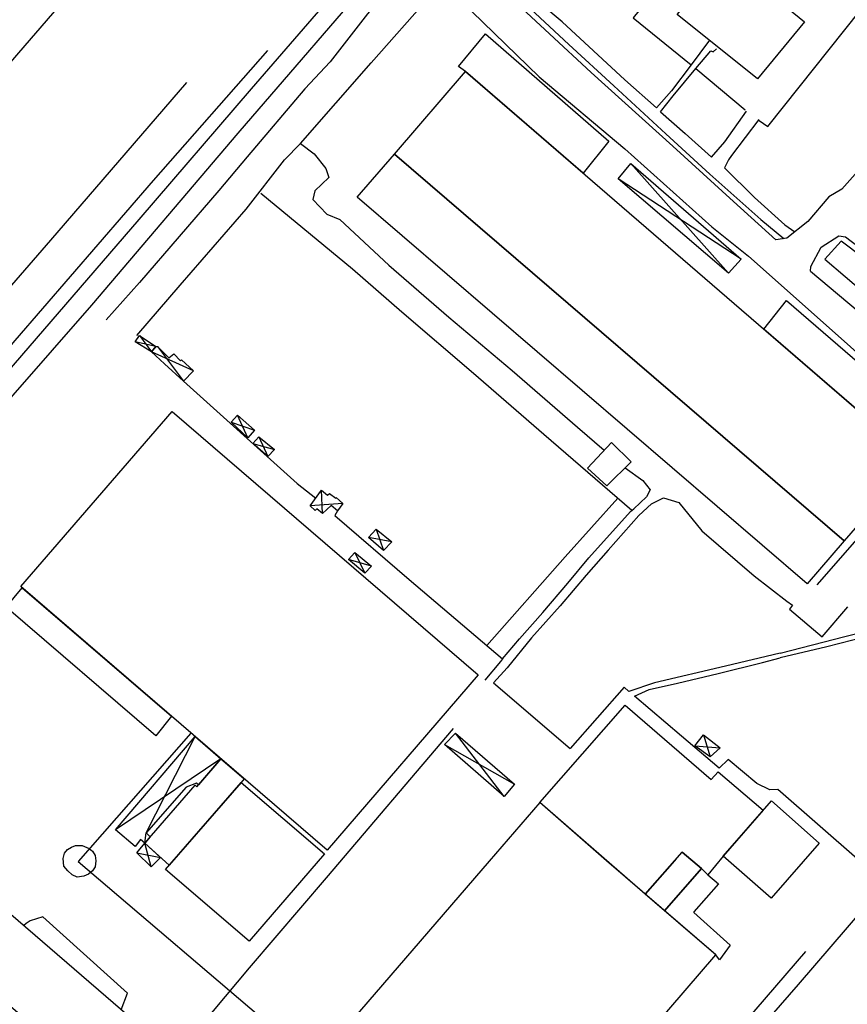
# Model space of a CAD drawing. Extents: x -176999 to 4694252, y -34260 to 4527262.
# Drawn here: x 438033 to 438286, y 4525681 to 4525982 of the extents above; entities that cross this region are included whole.
import ezdxf

# ---------------------------------------------------------------- set-up
doc = ezdxf.new("R2010")
doc.units = 0
doc.header["$MEASUREMENT"] = 0
doc.layers.add('HH', color=237, linetype='Continuous')

msp = doc.modelspace()

# ---------------------------------------------------------------- linework, layer by layer
at = {"layer": 'HH', "color": 48}
for p, q in [((438219.89, 4525938.31, 9.05), (438249.82, 4525904.83, 8.84)), ((438253.69, 4525909.13, 9.13), (438216.05, 4525933.69, 8.91)), ((438074.46, 4525882.41, 5.23), (438068.13, 4525883.83, 5.28)), ((438069.48, 4525885.71, 5.2), (438073.13, 4525880.68, 5.25)), ((438086.03, 4525874.88, 4.88), (438073.13, 4525880.68, 5.25)), ((438075, 4525882.35, 5.1), (438082.89, 4525871.74, 5.03)), ((438097.48, 4525859.24, 5.32), (438104.71, 4525856.77, 5.3)), ((438102.67, 4525854.42, 5.37), (438099.49, 4525861.33, 5.4)), ((438106.03, 4525854.76, 4.95), (438108.7, 4525848.71, 5.2)), ((438104.19, 4525852.73, 5.01), (438110.77, 4525850.86, 5.05)), ((438125.53, 4525831.28, 5.29), (438125.17, 4525838.44, 5.19)), ((438131.7, 4525834.3, 5.01), (438121.75, 4525833.58, 5.01)), ((438141.87, 4525826.5, 4.67), (438144.16, 4525819.89, 4.75)), ((438146.76, 4525822.63, 4.72), (438139.56, 4525823.94, 4.82)), ((438140.46, 4525815.17, 4.95), (438133.41, 4525817.2, 5.05)), ((438135.39, 4525819.37, 5.03), (438138.48, 4525813, 5.04)), ((438181.16, 4525744.68, 6.01), (438166.22, 4525764.05, 5.97)), ((438242.14, 4525763.55, 4.54), (438244.19, 4525756.76, 4.91)), ((438162.84, 4525760.56, 6.18), (438184.32, 4525748.41, 5.98)), ((438239.48, 4525760.21, 5.07), (438247.21, 4525759.59, 4.5)), ((438094.36, 4525756.22, 6.37), (438062.1, 4525734.44, 5.74)), ((438072.98, 4525723.09, 5.01), (438071.05, 4525730.39, 5.34)), ((438068.66, 4525727.41, 5.05), (438075.9, 4525726.01, 5.27))]:
    msp.add_line(p, q, dxfattribs=at)
for points in [[(438167.91, 4526008.32), (438140.4, 4526034.2), (438110, 4526059.95), (438094.98, 4526043.63), (438088.47, 4526036.74), (438074.72, 4526020.87), (438056.47, 4526000.16), (438032.38, 4525972.24), (438020.81, 4525958.79)], [(438101.34, 4526048.38), (438112.73, 4526039.84), (438125.56, 4526028.25), (438133.35, 4526020.85), (438147.46, 4526008.67), (438151.53, 4526003.01), (438152.61, 4526000.43), (438151.79, 4525998.2), (438147.73, 4525994.02), (438139.22, 4525984.12), (438127.81, 4525969.45), (438120.06, 4525961.21), (438102.38, 4525940.42), (438093.75, 4525930.13), (438069.41, 4525901.91), (438059.21, 4525890.48)], [(438259.15, 4525951.55), (438261.8, 4525949.69), (438290.26, 4525985.29), (438261.54, 4526007.78), (438254.63, 4525999.37), (438241.98, 4526009.33), (438220.58, 4525982.97), (438238.36, 4525968.54)], [(438142.85, 4526006.52), (438103.64, 4525961.18), (438069.23, 4525921.27), (438028.84, 4525874.43), (437989.63, 4525829.09), (437942.97, 4525775.45), (437900.75, 4525726.35), (437850.07, 4525667.7)], [(438284.48, 4525930.55), (438280.53, 4525928.18), (438274.12, 4525920.64), (438267.63, 4525915.5), (438264.28, 4525914.98), (438251.3, 4525926.69), (438232.8, 4525943.67), (438207.8, 4525966.17), (438195.02, 4525978.06), (438175.36, 4525996.28), (438170.14, 4526000.95), (438170.55, 4526002.32), (438174.01, 4526005.19)], [(438243.96, 4525976.05), (438241.04, 4525972.14), (438238.36, 4525968.54), (438232.3, 4525960.64), (438227.78, 4525955.42), (438218.08, 4525963.94), (438198.92, 4525981.69), (438192, 4525987.45), (438195.08, 4525990.88), (438193.98, 4525991.95), (438191.43, 4525989.17), (438179.77, 4525999.52), (438184.65, 4526004.83), (438185.57, 4526006.13)], [(438170.97, 4526002.67), (438187.65, 4525987.14), (438200.9, 4525974.78), (438214.68, 4525962.12), (438230.59, 4525947.42), (438244.04, 4525935.14), (438259.65, 4525921.19), (438266.72, 4525915.36)], [(437885.6, 4525700.32), (437940.19, 4525763.06), (437994.53, 4525826.15), (438054.88, 4525895.04), (438099.62, 4525947.65), (438145.54, 4526000.75)], [(438068.59, 4525885.68), (438081.93, 4525901.1), (438102.12, 4525924.4), (438113.83, 4525939.49), (438118.71, 4525944.44), (438140.35, 4525969.2), (438158.45, 4525989.64), (438161.27, 4525991.26), (438164.18, 4525991.18), (438167.7, 4525988.28), (438191.84, 4525964.88), (438218.09, 4525942.86), (438244.7, 4525919.02), (438255.95, 4525910.01), (438284.29, 4525884.78), (438315.77, 4525856.75), (438317.02, 4525855.47), (438316.22, 4525854.37), (438276.8, 4525809.41)], [(437858.97, 4525684.2), (437898.23, 4525729.9), (437942.23, 4525780.32), (437992.97, 4525839.09), (438031.41, 4525884.19), (438073.69, 4525933.17), (438108.76, 4525972.97)], [(438229.03, 4525954.12), (438232.9, 4525959.07), (438239.82, 4525967.48), (438244.43, 4525972.82), (438245.12, 4525972.5), (438246.09, 4525973.42)], [(438239.82, 4525967.48), (438254.88, 4525954.83)], [(438083.84, 4525963.11), (438042.21, 4525914.91), (438002.88, 4525869.68), (437965.45, 4525826.42), (437914, 4525767.12), (437886.92, 4525735.74), (437849.3, 4525692.78)], [(438229.03, 4525954.12), (438236.58, 4525947.53), (438244.57, 4525940.28), (438248.71, 4525944.96), (438255.33, 4525954.35)], [(438259.06, 4525951.81), (438250.72, 4525940.81), (438249.78, 4525939.47), (438248.54, 4525937), (438257.79, 4525927.92), (438267.04, 4525919.61), (438270.11, 4525917.46)], [(438118.71, 4525944.44), (438122.97, 4525941.28), (438126.47, 4525936.87), (438127.43, 4525934.08), (438123.17, 4525929.96), (438122.56, 4525927.34), (438126.83, 4525922.81), (438130.82, 4525921.19)], [(438347.95, 4525943.48), (438345.99, 4525944.68), (438338.74, 4525946.11), (438328.33, 4525945.66), (438318.85, 4525945.45), (438306.84, 4525943.91), (438296.44, 4525940.38), (438292.91, 4525938.92), (438290.2, 4525936.95), (438284.48, 4525930.55)], [(438106.65, 4525929.31), (438134.65, 4525906.17), (438149.81, 4525893.01), (438171.7, 4525874.2), (438193.24, 4525855.52), (438220.23, 4525832.23)], [(438130.82, 4525921.19), (438145.8, 4525907.29), (438164.2, 4525891.29), (438183.53, 4525875.06), (438203.58, 4525857.7), (438211.76, 4525850.63)], [(438274.9, 4525905.46), (438274.98, 4525906.86), (438278.2, 4525912.76), (438283.59, 4525916.2), (438285.62, 4525915.96)], [(438297.6, 4525904.56), (438284.32, 4525914.56), (438279.28, 4525909.08), (438291.73, 4525898.52), (438305.1, 4525886.68), (438312.85, 4525879.94), (438317.98, 4525879.35), (438320.51, 4525881.56), (438322.13, 4525884)], [(438285.62, 4525915.96), (438297.64, 4525906.76), (438312.57, 4525894.65), (438317.08, 4525891.45), (438317.3, 4525887.84), (438334.45, 4525874.2), (438347.29, 4525863.89)], [(438274.9, 4525905.46), (438295.17, 4525888.37), (438311.92, 4525873.58), (438328.86, 4525859.35), (438347.12, 4525843.35)], [(438082.89, 4525871.74), (438117.68, 4525840.45), (438123.45, 4525835.99)], [(438218.11, 4525845.21), (438223.57, 4525841.4), (438225.84, 4525838.53), (438224.69, 4525836.32), (438220.77, 4525832.67)], [(438215.89, 4525835.97), (438199.78, 4525817.95), (438175.85, 4525790.83)], [(438222.33, 4525830.69), (438226.18, 4525834.21), (438229.85, 4525836.1), (438234.61, 4525834.67), (438241.66, 4525825.99), (438257.71, 4525812.21), (438267.64, 4525804.44), (438269.43, 4525803.17), (438268.43, 4525802.01), (438278.48, 4525793.52), (438286.32, 4525802.7)], [(438130.05, 4525832.1), (438129.22, 4525830.64), (438152.04, 4525811.09), (438180.56, 4525786.82), (438185.85, 4525792.91), (438192.95, 4525800.93), (438200.6, 4525809.97), (438207.02, 4525817.67), (438219.77, 4525831.84), (438220.77, 4525832.67)], [(438222.33, 4525830.69), (438212.92, 4525820.07), (438206.27, 4525812.34), (438198.26, 4525803.01), (438189.53, 4525793.22), (438182.03, 4525784), (438177.83, 4525779.41), (438201.31, 4525759.33)], [(438265.58, 4525788.53), (438285.44, 4525793.67), (438303.22, 4525797.99), (438321.14, 4525802.13), (438340.11, 4525807.03), (438346.83, 4525808.65)], [(438346.81, 4525806.73), (438330.48, 4525802.7), (438306.56, 4525797.02), (438291.81, 4525793.54), (438279.91, 4525790.46), (438265.66, 4525787.07)], [(438265.58, 4525788.53), (438248.9, 4525784.59), (438227.11, 4525779.47), (438219.24, 4525776.82)], [(438220.97, 4525775.4), (438225.51, 4525777.38), (438234.15, 4525779.36), (438246.68, 4525782.32), (438260.24, 4525785.68), (438265.66, 4525787.07)], [(438180.56, 4525786.82), (438179.94, 4525786.02), (438175.15, 4525780.26)], [(438219.24, 4525776.82), (438217.84, 4525778.12), (438201.31, 4525759.33)], [(438290.02, 4525724.88), (438264.9, 4525746.82), (438262.46, 4525746.66), (438258.44, 4525748.6), (438249.7, 4525755.94), (438246.95, 4525753.34), (438235.37, 4525763.09), (438220.97, 4525775.4)], [(438085.22, 4525764.08), (438050.68, 4525724.82), (438112.22, 4525672.38)], [(438071.05, 4525730.39), (438071.48, 4525733.51), (438086.49, 4525762.99)], [(438165.5, 4525765.45), (438126.59, 4525719.78), (438103.08, 4525692.25), (438080.97, 4525665.87), (438080.28, 4525665.29)], [(438074.61, 4525641.99), (437969.7, 4525732.15), (437983.77, 4525748.58), (438107.65, 4525641.71)], [(438198.37, 4525640.95), (438245.9, 4525696.18), (438212.42, 4525724.96), (438191.99, 4525742.85), (438176.51, 4525724.88), (438106.66, 4525643.97), (438109.25, 4525641.7)], [(438301.18, 4525722.04), (438271.13, 4525687.09), (438251.11, 4525664.18), (438231.75, 4525641.48), (438231.05, 4525640.67)], [(438063.89, 4525679.42), (438065.77, 4525684.51), (438039.87, 4525707.81), (438036.02, 4525706.61), (438034.8, 4525705.83), (438034.05, 4525705.14)], [(438224.56, 4525640.73), (438226.15, 4525642.48), (438244.04, 4525662.66), (438258.24, 4525679.63), (438273.51, 4525697.18)]]:
    msp.add_lwpolyline(points, dxfattribs=at)
for points in [[(438248.73, 4526001.52), (438273.07, 4525981.68), (438258.67, 4525964.27), (438234.07, 4525983.98), (438248.73, 4526001.52)], [(438175.37, 4525978.05), (438213.19, 4525945.23), (438205.28, 4525935.42), (438169.23, 4525966.53), (438167.09, 4525968), (438175.37, 4525978.05)], [(438169.23, 4525966.53), (438306.9, 4525847.75), (438285.2, 4525822.87), (438147.53, 4525941.23), (438169.23, 4525966.53)], [(438147.53, 4525941.23), (438285.2, 4525822.87), (438273.85, 4525809.69), (438136.12, 4525928.07), (438147.53, 4525941.23)], [(438219.89, 4525938.31), (438253.69, 4525909.13), (438249.82, 4525904.83), (438216.05, 4525933.69), (438219.89, 4525938.31)], [(438267.55, 4525896.44), (438314.03, 4525856.37), (438306.9, 4525847.75), (438260.66, 4525887.64), (438267.55, 4525896.44)], [(438069.48, 4525885.71), (438074.46, 4525882.41), (438073.13, 4525880.68), (438068.13, 4525883.83), (438069.48, 4525885.71)], [(438082.3, 4525878.25), (438086.03, 4525874.88), (438082.89, 4525871.74), (438077.16, 4525877.07), (438073.13, 4525880.68), (438074.46, 4525882.41), (438075, 4525882.35), (438078.46, 4525878.89), (438079.97, 4525880.08), (438082, 4525877.95), (438082.3, 4525878.25)], [(438079.5, 4525862.51), (438173.11, 4525781.85), (438126.93, 4525728.19), (438033.14, 4525808.91), (438079.5, 4525862.51)], [(438099.49, 4525861.33), (438104.71, 4525856.77), (438102.67, 4525854.42), (438097.48, 4525859.24), (438099.49, 4525861.33)], [(438106.03, 4525854.76), (438110.77, 4525850.86), (438108.7, 4525848.71), (438104.19, 4525852.73), (438106.03, 4525854.76)], [(438213.97, 4525852.96), (438219.99, 4525847.08), (438212.57, 4525839.7), (438206.6, 4525845.17), (438213.97, 4525852.96)], [(438129.67, 4525836.17), (438131.7, 4525834.3), (438130.05, 4525832.1), (438128.11, 4525833.75), (438125.53, 4525831.28), (438123.8, 4525832.7), (438123.24, 4525832.16), (438121.75, 4525833.58), (438125.17, 4525838.44), (438127.05, 4525836.84), (438127.68, 4525837.35), (438129.55, 4525835.96), (438129.67, 4525836.17)], [(438141.87, 4525826.5), (438146.76, 4525822.63), (438144.16, 4525819.89), (438139.56, 4525823.94), (438141.87, 4525826.5)], [(438135.39, 4525819.37), (438140.46, 4525815.17), (438138.48, 4525813), (438133.41, 4525817.2), (438135.39, 4525819.37)], [(438033.57, 4525808.54), (438079.23, 4525769.24), (438074.41, 4525763.19), (438028.65, 4525802.63), (438033.57, 4525808.54)], [(438246.61, 4525752.25), (438260.42, 4525740.45), (438248.14, 4525726.43), (438243.43, 4525720.64), (438241.49, 4525722.6), (438235.58, 4525727.65), (438233.78, 4525725.6), (438232.55, 4525724.2), (438224.28, 4525714.76), (438191.99, 4525742.85), (438218.11, 4525772.6), (438244.45, 4525749.86), (438246.61, 4525752.25)], [(438086.49, 4525762.99), (438094.36, 4525756.22), (438087.57, 4525748.25), (438086.93, 4525748.79), (438083.7, 4525747.53), (438071.48, 4525733.51), (438072.77, 4525732.36), (438071.05, 4525730.39), (438069.75, 4525731.5), (438068.16, 4525729.41), (438062.1, 4525734.44), (438086.49, 4525762.99)], [(438166.22, 4525764.05), (438184.32, 4525748.41), (438181.16, 4525744.68), (438162.84, 4525760.56), (438166.22, 4525764.05)], [(438242.14, 4525763.55), (438247.21, 4525759.59), (438244.19, 4525756.76), (438239.48, 4525760.21), (438242.14, 4525763.55)], [(438094.36, 4525756.22), (438101.55, 4525750.03), (438100.55, 4525748.94), (438078.54, 4525723.62), (438071.05, 4525730.39), (438086.52, 4525748.11), (438087.05, 4525747.64), (438094.36, 4525756.22)], [(438100.55, 4525748.94), (438126.14, 4525727.07), (438103.08, 4525700.42), (438077.42, 4525722.33), (438100.55, 4525748.94)], [(438262.98, 4525743.38), (438277.57, 4525730.42), (438262.87, 4525713.54), (438248.14, 4525726.43), (438262.98, 4525743.38)], [(438055.84, 4525726.6), (438056.06, 4525724.94), (438055.83, 4525723.18), (438055.09, 4525721.87), (438053.79, 4525720.86), (438052.36, 4525720.25), (438050.34, 4525719.98), (438048.85, 4525720.66), (438047.54, 4525721.9), (438046.26, 4525723.38), (438046.1, 4525725.7), (438046.54, 4525727.27), (438047.39, 4525728.44), (438048.64, 4525729.15), (438049.89, 4525729.67), (438051.85, 4525729.7), (438054.02, 4525728.7), (438055.09, 4525727.91), (438055.84, 4525726.6)], [(438071.05, 4525730.39), (438075.9, 4525726.01), (438072.98, 4525723.09), (438068.66, 4525727.41), (438071.05, 4525730.39)], [(438235.58, 4525727.65), (438241.49, 4525722.6), (438230.23, 4525709.65), (438224.28, 4525714.76), (438235.58, 4525727.65)], [(438239.17, 4525709.12), (438250.33, 4525699.16), (438247.08, 4525694.69), (438245.9, 4525696.18), (438235.99, 4525704.7), (438235.33, 4525705.26), (438232.94, 4525707.32), (438230.23, 4525709.65), (438241.49, 4525722.6), (438243.43, 4525720.64), (438246.74, 4525717.92), (438239.17, 4525709.33), (438239.17, 4525709.12)]]:
    msp.add_lwpolyline(points, close=True, dxfattribs=at)

doc.saveas('drawing.dxf')
